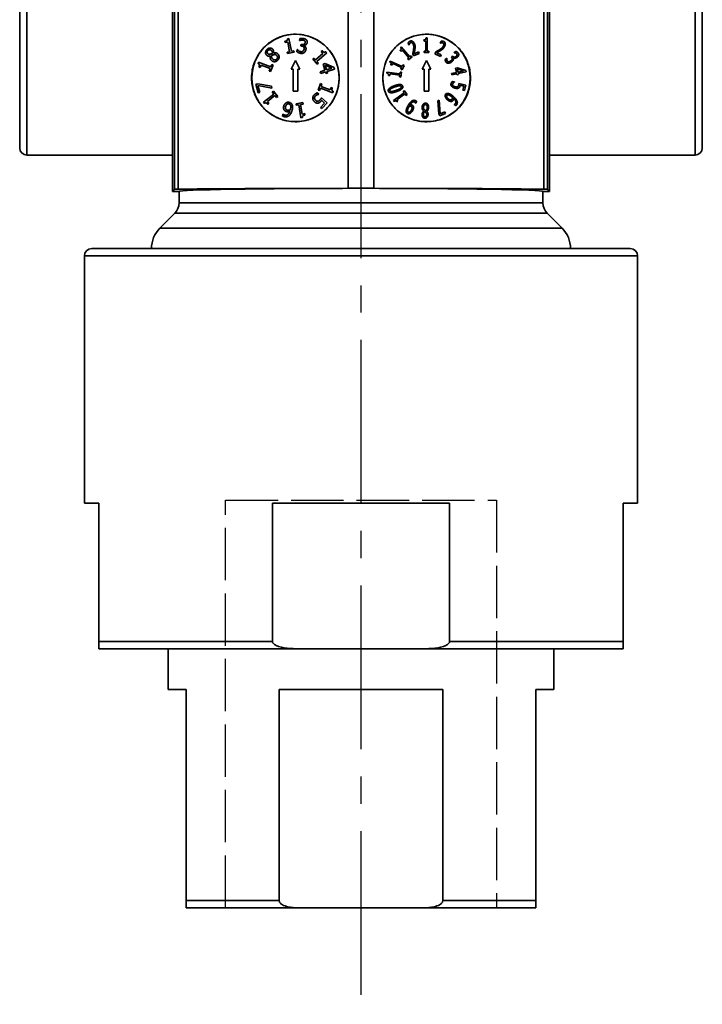
# Model space of a CAD drawing. Units: inches. Extents: x 2952 to 10290, y -70 to 306.
# Drawn here: x 4601 to 4648, y -22 to 46 of the extents above; entities that cross this region are included whole.
import ezdxf

# ---------------------------------------------------------------- set-up
doc = ezdxf.new("R2010")
doc.units = ezdxf.units.IN
doc.header["$MEASUREMENT"] = 0
doc.linetypes.add('ACAD_ISO02W100', pattern=[15, 12, -3])
doc.linetypes.add('CENTER2', pattern=[1.125, 0.75, -0.125, 0.125, -0.125])
doc.layers.add('Visible Edges(Atlas Copco)', color=7, linetype='Continuous', lineweight=35)
doc.layers.add('Visible Tangent Edges(Atlas Copco)', color=7, linetype='Continuous', lineweight=35)

# ---------------------------------------------------------------- blocks, each defined once
blk = doc.blocks.new('11-80')
at = {"linetype": 'CENTER2', "ltscale": 15}
blk.add_line((0, 174.022), (0, -6.628), dxfattribs=at)
at = {"linetype": 'ACAD_ISO02W100', "ltscale": 0.3}
for p, q in [((-9.298, 0.006), (-9.298, 28.006)), ((-9.298, 28.006), (9.302, 28.006)), ((9.302, 28.006), (9.302, 0.006))]:
    blk.add_line(p, q, dxfattribs=at)
at = {"layer": 'Visible Edges(Atlas Copco)'}
for p, q in [((-12.955, 49.22), (-12.955, 97.653)), ((12.955, 49.22), (12.955, 97.708)), ((-23.444, 52.22), (-23.444, 64.819)), ((23.444, 64.819), (23.444, 52.22)), ((-5.205, 59.451), (-5.223, 59.541)), ((-5.054, 59.717), (-4.955, 59.737)), ((-4.955, 59.737), (-4.78, 58.853)), ((-4.223, 59.587), (-4.193, 59.726)), ((-4.216, 59.586), (-4.223, 59.587)), ((4.328, 59.541), (4.327, 59.633)), ((4.451, 59.542), (4.328, 59.541)), ((4.456, 58.872), (4.451, 59.542)), ((4.466, 59.773), (4.536, 59.774)), ((4.536, 59.774), (4.544, 58.873)), ((5.439, 59.419), (5.5, 59.547)), ((-5.033, 59.486), (-5.205, 59.451)), ((-4.902, 58.828), (-5.033, 59.486)), ((-4.78, 58.853), (-4.611, 58.886)), ((-4.611, 58.886), (-4.591, 58.786)), ((-4.414, 58.834), (-4.384, 58.972)), ((-4.384, 58.972), (-4.376, 58.97)), ((-4.126, 59.228), (-4.103, 59.337)), ((-4.073, 59.216), (-4.126, 59.228)), ((-4.103, 59.337), (-4.061, 59.327)), ((-3.923, 59.254), (-3.925, 59.245)), ((-2.729, 58.829), (-2.66, 58.889)), ((2.756, 58.848), (2.697, 58.918)), ((2.714, 59.115), (2.768, 59.161)), ((2.85, 58.928), (2.756, 58.848)), ((2.768, 59.161), (3.349, 58.473)), ((3.283, 58.416), (2.85, 58.928)), ((3.295, 59.296), (3.238, 59.427)), ((3.299, 59.298), (3.295, 59.296)), ((4.333, 58.871), (4.456, 58.872)), ((4.334, 58.769), (4.333, 58.871)), ((4.544, 58.873), (4.664, 58.873)), ((4.664, 58.873), (4.665, 58.771)), ((5.443, 59.416), (5.439, 59.419)), ((-6.222, 58.528), (-6.225, 58.531)), ((-6.012, 58.736), (-6.009, 58.733)), ((-5.074, 58.794), (-4.902, 58.828)), ((-5.055, 58.694), (-5.074, 58.794)), ((-4.591, 58.786), (-5.055, 58.694)), ((-4.8, 57.62), (-4.5, 58.22)), ((-4.5, 58.22), (-4.2, 57.62)), ((-3.315, 58.326), (-3.237, 58.392)), ((-3.007, 57.968), (-3.315, 58.326)), ((-3.237, 58.392), (-3.123, 58.259)), ((-3.123, 58.259), (-2.615, 58.696)), ((-2.358, 58.752), (-3.041, 58.164)), ((-2.615, 58.696), (-2.729, 58.829)), ((-2.424, 58.828), (-2.358, 58.752)), ((3.188, 58.337), (3.283, 58.416)), ((3.254, 58.259), (3.188, 58.337)), ((3.507, 58.472), (3.254, 58.259)), ((3.349, 58.473), (3.442, 58.55)), ((3.442, 58.55), (3.507, 58.472)), ((3.61, 58.541), (3.553, 58.671)), ((3.994, 58.709), (3.61, 58.541)), ((3.642, 58.681), (3.948, 58.815)), ((3.948, 58.815), (3.994, 58.709)), ((4.2, 57.62), (4.5, 58.22)), ((4.665, 58.771), (4.334, 58.769)), ((4.5, 58.22), (4.8, 57.62)), ((5.072, 58.687), (5.133, 58.814)), ((5.45, 58.505), (5.072, 58.687)), ((5.199, 58.754), (5.5, 58.61)), ((5.5, 58.61), (5.45, 58.505)), ((5.776, 58.294), (5.887, 58.382)), ((5.887, 58.382), (5.891, 58.377)), ((6.212, 58.462), (6.299, 58.53)), ((6.236, 58.431), (6.212, 58.462)), ((6.299, 58.53), (6.318, 58.507)), ((6.35, 58.398), (6.342, 58.392)), ((6.397, 58.76), (6.509, 58.848)), ((6.401, 58.756), (6.397, 58.76)), ((-7.067, 58.014), (-7.031, 58.108)), ((-7.031, 58.108), (-6.192, 57.777)), ((-6.926, 57.743), (-7.011, 57.777)), ((-6.862, 57.907), (-6.926, 57.743)), ((-6.238, 57.661), (-6.862, 57.907)), ((-6.303, 57.497), (-6.238, 57.661)), ((-6.034, 57.9), (-6.208, 57.46)), ((-6.192, 57.777), (-6.129, 57.937)), ((-6.129, 57.937), (-6.034, 57.9)), ((-4.65, 57.62), (-4.8, 57.62)), ((-4.65, 56.12), (-4.65, 57.62)), ((-4.35, 57.62), (-4.35, 56.12)), ((-4.2, 57.62), (-4.35, 57.62)), ((-3.041, 58.164), (-2.929, 58.034)), ((-2.929, 58.034), (-3.007, 57.968)), ((-2.801, 57.451), (-2.473, 57.553)), ((-2.6, 57.962), (-2.465, 58.004)), ((-2.473, 57.553), (-2.6, 57.962)), ((-2.37, 57.585), (-2.467, 57.897)), ((-2.467, 57.897), (-1.997, 57.7)), ((-2.465, 58.004), (-1.845, 57.742)), ((-1.997, 57.7), (-2.37, 57.585)), ((-1.809, 57.628), (-2.333, 57.465)), ((-1.845, 57.742), (-1.809, 57.628)), ((1.974, 58.116), (2.002, 58.18)), ((2.002, 58.18), (2.828, 57.818)), ((2.129, 57.895), (2.045, 57.931)), ((2.179, 58.007), (2.129, 57.895)), ((2.792, 57.738), (2.179, 58.007)), ((2.743, 57.625), (2.792, 57.738)), ((2.836, 57.584), (2.743, 57.625)), ((2.828, 57.818), (2.876, 57.929)), ((2.97, 57.888), (2.836, 57.584)), ((2.876, 57.929), (2.97, 57.888)), ((4.35, 57.62), (4.2, 57.62)), ((4.35, 56.12), (4.35, 57.62)), ((4.65, 57.62), (4.65, 56.12)), ((4.8, 57.62), (4.65, 57.62)), ((6.497, 57.692), (6.635, 57.722)), ((6.56, 57.399), (6.497, 57.692)), ((6.665, 57.421), (6.617, 57.645)), ((6.617, 57.645), (7.046, 57.504)), ((6.635, 57.722), (7.203, 57.533)), ((7.203, 57.533), (7.22, 57.451)), ((-6.208, 57.46), (-6.303, 57.497)), ((-2.765, 57.332), (-2.801, 57.451)), ((-2.436, 57.433), (-2.765, 57.332)), ((-2.402, 57.324), (-2.436, 57.433)), ((-2.299, 57.355), (-2.402, 57.324)), ((-2.333, 57.465), (-2.299, 57.355)), ((1.767, 57.35), (1.775, 57.42)), ((1.775, 57.42), (2.669, 57.308)), ((1.978, 57.182), (1.887, 57.193)), ((1.994, 57.304), (1.978, 57.182)), ((2.659, 57.221), (1.994, 57.304)), ((2.643, 57.099), (2.659, 57.221)), ((2.745, 57.086), (2.643, 57.099)), ((2.669, 57.308), (2.684, 57.428)), ((2.684, 57.428), (2.786, 57.415)), ((2.786, 57.415), (2.745, 57.086)), ((6.224, 57.326), (6.56, 57.399)), ((6.243, 57.241), (6.224, 57.326)), ((6.578, 57.313), (6.243, 57.241)), ((6.596, 57.234), (6.578, 57.313)), ((6.701, 57.257), (6.596, 57.234)), ((7.046, 57.504), (6.665, 57.421)), ((7.22, 57.451), (6.684, 57.336)), ((6.684, 57.336), (6.701, 57.257)), ((-7.234, 56.588), (-7.09, 56.628)), ((-7.069, 55.995), (-7.234, 56.588)), ((-7.09, 56.628), (-6.158, 56.452)), ((-7.09, 56.509), (-6.956, 56.027)), ((-6.121, 56.318), (-7.09, 56.509)), ((-6.158, 56.452), (-6.121, 56.318)), ((-2.941, 56.185), (-2.78, 56.63)), ((-2.845, 56.151), (-2.941, 56.185)), ((-2.786, 56.312), (-2.845, 56.151)), ((-1.939, 56.006), (-2.786, 56.312)), ((-2.78, 56.63), (-2.684, 56.595)), ((-2.684, 56.595), (-2.744, 56.43)), ((-2.744, 56.43), (-2.114, 56.202)), ((-2.114, 56.202), (-2.054, 56.368)), ((-2.054, 56.368), (-1.968, 56.336)), ((6.281, 56.782), (6.418, 56.748)), ((6.418, 56.748), (6.417, 56.742)), ((6.71, 56.647), (7.21, 56.523)), ((7.075, 56.466), (6.816, 56.531)), ((7.006, 56.189), (7.075, 56.466)), ((7.12, 56.161), (7.006, 56.189)), ((7.21, 56.523), (7.12, 56.161)), ((-6.956, 56.027), (-7.069, 55.995)), ((-6.691, 55.351), (-5.991, 55.918)), ((-5.913, 55.822), (-6.433, 55.399)), ((-6.099, 56.052), (-6.02, 56.116)), ((-5.991, 55.918), (-6.099, 56.052)), ((-6.02, 56.116), (-5.723, 55.749)), ((-5.802, 55.685), (-5.913, 55.822)), ((-5.723, 55.749), (-5.802, 55.685)), ((-4.35, 56.12), (-4.65, 56.12)), ((-3.007, 56), (-2.904, 55.903)), ((-2.904, 55.903), (-2.91, 55.896)), ((-2.708, 55.663), (-2.333, 55.309)), ((-2.504, 55.299), (-2.698, 55.482)), ((-1.905, 56.101), (-1.939, 56.006)), ((2.226, 55.467), (2.959, 55.991)), ((3.01, 55.92), (2.465, 55.53)), ((2.465, 55.53), (2.536, 55.43)), ((2.889, 56.089), (2.972, 56.149)), ((2.959, 55.991), (2.889, 56.089)), ((2.972, 56.149), (3.165, 55.879)), ((3.081, 55.82), (3.01, 55.92)), ((3.165, 55.879), (3.081, 55.82)), ((4.65, 56.12), (4.35, 56.12)), ((5.273, 55.448), (5.362, 55.488)), ((5.362, 55.488), (5.435, 54.555)), ((-6.628, 55.273), (-6.691, 55.351)), ((-6.433, 55.399), (-6.323, 55.263)), ((-6.323, 55.263), (-6.394, 55.205)), ((-4.46, 55.252), (-3.994, 55.331)), ((-4.443, 55.151), (-4.46, 55.252)), ((-4.274, 55.18), (-4.443, 55.151)), ((-4.124, 54.291), (-4.274, 55.18)), ((-3.977, 55.23), (-4.151, 55.201)), ((-4.151, 55.201), (-4.039, 54.54)), ((-3.994, 55.331), (-3.977, 55.23)), ((-2.784, 55.003), (-2.504, 55.299)), ((-2.698, 54.923), (-2.784, 55.003)), ((-2.333, 55.309), (-2.698, 54.923)), ((2.267, 55.41), (2.226, 55.467)), ((2.536, 55.43), (2.462, 55.377)), ((3.756, 55.293), (3.751, 55.295)), ((3.817, 55.407), (3.756, 55.293)), ((5.349, 54.552), (5.273, 55.448)), ((6.404, 55.204), (6.407, 55.207)), ((6.503, 55.121), (6.404, 55.204)), ((-5.391, 54.403), (-5.36, 54.528)), ((-5.36, 54.528), (-5.354, 54.526)), ((-4.025, 54.308), (-4.124, 54.291)), ((-4.039, 54.54), (-3.866, 54.569)), ((-3.866, 54.569), (-3.851, 54.479)), ((4.31, 54.743), (4.31, 54.747)), ((4.516, 54.734), (4.516, 54.73)), ((5.409, 54.415), (5.349, 54.552)), ((5.804, 54.59), (5.409, 54.415)), ((5.435, 54.555), (5.756, 54.697)), ((5.756, 54.697), (5.804, 54.59)), ((-22.944, 51.72), (-12.955, 51.72)), ((12.955, 51.72), (22.944, 51.72)), ((-0.881, 49.438), (0, 49.438)), ((0, 49.438), (0.881, 49.438)), ((-12.5, 49.22), (-12.955, 49.22)), ((-12.5, 49.22), (-12.5, 48.434)), ((12.955, 49.22), (12.5, 49.22)), ((12.5, 49.22), (12.5, 48.434)), ((-12.793, 47.727), (-13.809, 46.711)), ((12.793, 47.727), (13.809, 46.711)), ((-19, 27.8), (-19, 44.8)), ((-18.5, 45.3), (18.5, 45.3)), ((19, 27.8), (19, 44.8)), ((-18, 27.8), (-19, 27.8)), ((-18, 27.8), (-18, 18.3)), ((-6.083, 18.3), (-6.083, 27.8)), ((6.083, 27.8), (-6.083, 27.8)), ((6.083, 27.8), (6.083, 18.3)), ((18, 18.3), (18, 27.8)), ((19, 27.8), (18, 27.8)), ((-4.272, 17.8), (-18, 17.8)), ((-13.25, 17.8), (-13.25, 15)), ((4.272, 17.8), (-4.272, 17.8)), ((18, 17.8), (4.272, 17.8)), ((13.25, 17.8), (13.25, 15)), ((-12, 15), (-13.25, 15)), ((-12, 15), (-12, 0.5)), ((5.618, 15), (-5.618, 15)), ((-5.618, 0.5), (-5.618, 15)), ((5.618, 15), (5.618, 0.5)), ((12, 0.5), (12, 15)), ((13.25, 15), (12, 15)), ((-4.308, 0), (-12, 0)), ((4.308, 0), (-4.308, 0)), ((12, 0), (4.308, 0))]:
    blk.add_line(p, q, dxfattribs=at)
for centre in [(-4.5, 57.02), (4.5, 57.02)]:
    blk.add_circle(centre, 3, dxfattribs=at)
for centre, radius, start, end in [((-22.944, 52.22), 0.5, 180, 270), ((22.944, 52.22), 0.5, 270, 0), ((-13.5, 48.434), 1, 315, 0), ((13.5, 48.434), 1, 180, 225), ((-12.395, 45.297), 2, 135, 179.90182), ((12.395, 45.297), 2, 0.09818, 45), ((-18.5, 44.8), 0.5, 90, 180), ((18.5, 44.8), 0.5, 0, 90)]:
    blk.add_arc(centre, radius, start, end, dxfattribs=at)
for major_axis, start_param, end_param in [((-12.5, 0), 4.712389, 6.283185), ((-12.5, 0), 3.141593, 4.712389), ((12.955, 0), 3.124139, 3.141593), ((12.955, 0), 0, 0.017453)]:
    blk.add_ellipse((0, 49.22), major_axis=major_axis, ratio=0.017455, start_param=start_param, end_param=end_param, dxfattribs=at)
for points, knots in [([(-5.844, 59.713), (-5.589, 59.839), (-5.318, 59.928), (-4.773, 60.026), (-4.502, 60.037), (-3.867, 59.979), (-3.509, 59.878), (-2.868, 59.563), (-2.587, 59.358), (-2.07, 58.824), (-1.852, 58.486), (-1.633, 57.926), (-1.578, 57.729), (-1.522, 57.407), (-1.509, 57.284), (-1.498, 57.054), (-1.499, 56.947), (-1.513, 56.712), (-1.529, 56.585), (-1.594, 56.24), (-1.661, 56.026), (-1.902, 55.471), (-2.12, 55.154), (-2.669, 54.61), (-2.997, 54.393), (-3.73, 54.089), (-4.128, 54.012), (-4.911, 54.017), (-5.288, 54.092), (-5.968, 54.368), (-6.271, 54.558), (-6.771, 55.013), (-6.973, 55.265), (-7.268, 55.789), (-7.37, 56.049), (-7.469, 56.463), (-7.493, 56.606), (-7.516, 56.864), (-7.52, 56.977), (-7.514, 57.21), (-7.504, 57.33), (-7.461, 57.629), (-7.419, 57.804), (-7.235, 58.354), (-7.034, 58.701), (-6.514, 59.296), (-6.197, 59.539), (-5.844, 59.713)], [-1.910059, -1.910059, -1.910059, -1.910059, -1.823087, -1.823087, -1.740957, -1.740957, -1.629463, -1.629463, -1.525646, -1.525646, -1.406102, -1.406102, -1.344933, -1.344933, -1.307949, -1.307949, -1.275788, -1.275788, -1.23734, -1.23734, -1.170348, -1.170348, -1.055802, -1.055802, -0.938203, -0.938203, -0.816499, -0.816499, -0.70017, -0.70017, -0.5916, -0.5916, -0.493581, -0.493581, -0.409394, -0.409394, -0.365683, -0.365683, -0.331776, -0.331776, -0.295565, -0.295565, -0.241233, -0.241233, -0.120794, -0.120794, 0, 0, 0, 0]), ([(3.601, 59.885), (3.904, 59.981), (4.218, 60.028), (4.853, 60.022), (5.17, 59.969), (5.812, 59.753), (6.129, 59.578), (6.661, 59.145), (6.88, 58.899), (7.215, 58.368), (7.336, 58.091), (7.455, 57.65), (7.484, 57.497), (7.513, 57.228), (7.519, 57.113), (7.517, 56.881), (7.509, 56.764), (7.474, 56.483), (7.44, 56.32), (7.294, 55.832), (7.141, 55.525), (6.712, 54.936), (6.425, 54.671), (5.753, 54.254), (5.37, 54.112), (4.59, 53.991), (4.201, 54.006), (3.475, 54.175), (3.142, 54.319), (2.562, 54.704), (2.315, 54.936), (1.901, 55.48), (1.741, 55.792), (1.586, 56.286), (1.549, 56.453), (1.511, 56.736), (1.502, 56.851), (1.498, 57.074), (1.502, 57.183), (1.525, 57.434), (1.548, 57.575), (1.643, 57.975), (1.74, 58.227), (2.05, 58.792), (2.29, 59.084), (2.88, 59.577), (3.227, 59.767), (3.601, 59.885)], [-1.909691, -1.909691, -1.909691, -1.909691, -1.813763, -1.813763, -1.716503, -1.716503, -1.606436, -1.606436, -1.506666, -1.506666, -1.415699, -1.415699, -1.36898, -1.36898, -1.33452, -1.33452, -1.299349, -1.299349, -1.249375, -1.249375, -1.145949, -1.145949, -1.027654, -1.027654, -0.903869, -0.903869, -0.786775, -0.786775, -0.678192, -0.678192, -0.577209, -0.577209, -0.47283, -0.47283, -0.421662, -0.421662, -0.387169, -0.387169, -0.354485, -0.354485, -0.311694, -0.311694, -0.231005, -0.231005, -0.118291, -0.118291, 0, 0, 0, 0]), ([(-0.881, 49.438), (-3.64, 49.438), (-6.374, 49.429), (-10.208, 49.403), (-11.423, 49.392), (-12.57, 49.379)], [-3.428344, -3.428344, -3.428344, -3.428344, -2.600595, -2.600595, -2.192244, -2.192244, -2.192244, -2.192244]), ([(12.57, 49.379), (11.545, 49.391), (10.466, 49.4), (6.662, 49.428), (3.785, 49.438), (0.881, 49.438)], [-1.236352, -1.236352, -1.236352, -1.236352, -0.871451, -0.871451, 0, 0, 0, 0]), ([(-12.805, 49.372), (-12.804, 49.373), (-12.79, 49.375), (-12.744, 49.376), (-12.717, 49.377), (-12.652, 49.378), (-12.613, 49.379), (-12.57, 49.379)], [0, 0, 0, 0, 0.01953797, 0.01953797, 0.0346599, 0.0346599, 0.04978121, 0.04978121, 0.04978121, 0.04978121]), ([(12.57, 49.379), (12.626, 49.379), (12.673, 49.378), (12.741, 49.376), (12.764, 49.376), (12.795, 49.374), (12.804, 49.373), (12.805, 49.372)], [0, 0, 0, 0, 0.01953231, 0.01953231, 0.03465648, 0.03465648, 0.04978103, 0.04978103, 0.04978103, 0.04978103]), ([(-18, 18.3), (-18, 18.282), (-18, 18.26), (-18, 18.222), (-18, 18.199), (-18, 18.119), (-18, 18.068), (-18, 17.922), (-18, 17.875), (-18, 17.81), (-18, 17.8), (-18, 17.8)], [0.5920405, 0.5920405, 0.5920405, 0.5920405, 0.5974918, 0.5974918, 0.6041646, 0.6041646, 0.6280003, 0.6280003, 0.7038, 0.7038, 0.7795996, 0.7795996, 0.7795996, 0.7795996]), ([(-4.272, 17.8), (-4.525, 17.8), (-4.802, 17.81), (-5.344, 17.875), (-5.611, 17.922), (-5.909, 18.068), (-5.99, 18.119), (-6.052, 18.199), (-6.065, 18.222), (-6.079, 18.26), (-6.083, 18.282), (-6.083, 18.3)], [0.4044815, 0.4044815, 0.4044815, 0.4044815, 0.4802811, 0.4802811, 0.5560808, 0.5560808, 0.5799165, 0.5799165, 0.5865893, 0.5865893, 0.5920405, 0.5920405, 0.5920405, 0.5920405]), ([(6.083, 18.3), (6.083, 18.282), (6.079, 18.26), (6.065, 18.222), (6.052, 18.199), (5.99, 18.119), (5.909, 18.068), (5.611, 17.922), (5.344, 17.875), (4.802, 17.81), (4.525, 17.8), (4.272, 17.8)], [0.5920405, 0.5920405, 0.5920405, 0.5920405, 0.5974918, 0.5974918, 0.6041646, 0.6041646, 0.6280003, 0.6280003, 0.7038, 0.7038, 0.7795996, 0.7795996, 0.7795996, 0.7795996]), ([(18, 17.8), (18, 17.8), (18, 17.81), (18, 17.875), (18, 17.922), (18, 18.068), (18, 18.119), (18, 18.199), (18, 18.222), (18, 18.26), (18, 18.282), (18, 18.3)], [0.4044815, 0.4044815, 0.4044815, 0.4044815, 0.4802811, 0.4802811, 0.5560808, 0.5560808, 0.5799165, 0.5799165, 0.5865893, 0.5865893, 0.5920405, 0.5920405, 0.5920405, 0.5920405]), ([(-12, 0.5), (-12, 0.479), (-12, 0.455), (-12, 0.412), (-12, 0.386), (-12, 0.305), (-12, 0.251), (-12, 0.149), (-12, 0.101), (-12, 0.021), (-12, 0), (-12, 0)], [0, 0, 0, 0, 0.0062337, 0.0062337, 0.013419, 0.013419, 0.0353976, 0.0353976, 0.0735511, 0.0735511, 0.1412466, 0.1412466, 0.1412466, 0.1412466]), ([(-4.308, 0), (-4.534, 0), (-4.804, 0.021), (-5.148, 0.101), (-5.293, 0.149), (-5.465, 0.251), (-5.535, 0.305), (-5.588, 0.386), (-5.601, 0.412), (-5.614, 0.455), (-5.618, 0.479), (-5.618, 0.5)], [-0.1412466, -0.1412466, -0.1412466, -0.1412466, -0.0735511, -0.0735511, -0.0353976, -0.0353976, -0.013419, -0.013419, -0.0062337, -0.0062337, 0, 0, 0, 0]), ([(5.618, 0.5), (5.618, 0.479), (5.614, 0.455), (5.601, 0.412), (5.588, 0.386), (5.535, 0.305), (5.465, 0.251), (5.293, 0.149), (5.148, 0.101), (4.804, 0.021), (4.534, 0), (4.308, 0)], [0, 0, 0, 0, 0.0062337, 0.0062337, 0.013419, 0.013419, 0.0353976, 0.0353976, 0.0735511, 0.0735511, 0.1412466, 0.1412466, 0.1412466, 0.1412466]), ([(12, 0), (12, 0), (12, 0.021), (12, 0.101), (12, 0.149), (12, 0.251), (12, 0.305), (12, 0.386), (12, 0.412), (12, 0.455), (12, 0.479), (12, 0.5)], [-0.1412466, -0.1412466, -0.1412466, -0.1412466, -0.0735511, -0.0735511, -0.0353976, -0.0353976, -0.013419, -0.013419, -0.0062337, -0.0062337, 0, 0, 0, 0])]:
    blk.add_open_spline(points, degree=3, knots=knots, dxfattribs=at)
for points, degree in [([(-5.223, 59.541), (-5.125, 59.561), (-5.045, 59.636), (-5.054, 59.717)], 2), ([(-4.11, 59.62), (-4.144, 59.613), (-4.195, 59.595), (-4.216, 59.586)], 2), ([(-4.193, 59.726), (-4.147, 59.74), (-3.997, 59.746), (-3.932, 59.732)], 2), ([(-3.968, 59.622), (-4.002, 59.629), (-4.075, 59.626), (-4.11, 59.62)], 2), ([(-3.859, 59.566), (-3.879, 59.588), (-3.935, 59.614), (-3.968, 59.622)], 2), ([(-3.932, 59.732), (-3.868, 59.718), (-3.778, 59.671), (-3.746, 59.634)], 2), ([(-3.832, 59.449), (-3.824, 59.487), (-3.84, 59.546), (-3.859, 59.566)], 2), ([(-3.746, 59.634), (-3.71, 59.594), (-3.687, 59.495), (-3.7, 59.435)], 2), ([(3.238, 59.427), (3.256, 59.457), (3.332, 59.534), (3.373, 59.552)], 2), ([(3.373, 59.552), (3.46, 59.59), (3.618, 59.497), (3.669, 59.381)], 2), ([(4.327, 59.633), (4.397, 59.633), (4.463, 59.692), (4.466, 59.773)], 2), ([(5.5, 59.547), (5.535, 59.553), (5.642, 59.545), (5.683, 59.526)], 2), ([(-6.481, 58.588), (-6.56, 58.668), (-6.55, 58.891), (-6.461, 58.981)], 2), ([(-6.461, 58.981), (-6.367, 59.074), (-6.153, 59.086), (-6.074, 59.007)], 2), ([(-6.399, 58.691), (-6.448, 58.74), (-6.441, 58.861), (-6.391, 58.911)], 2), ([(-6.391, 58.911), (-6.336, 58.965), (-6.211, 58.963), (-6.163, 58.916)], 2), ([(-6.163, 58.916), (-6.12, 58.873), (-6.082, 58.777), (-6.091, 58.705)], 2), ([(-6.074, 59.007), (-6.027, 58.959), (-5.988, 58.813), (-6.012, 58.736)], 2), ([(-4.376, 58.97), (-4.342, 58.931), (-4.219, 58.847), (-4.152, 58.832)], 2), ([(-3.938, 59.151), (-3.959, 59.176), (-4.03, 59.207), (-4.073, 59.216)], 2), ([(-4.061, 59.327), (-3.975, 59.309), (-3.849, 59.369), (-3.832, 59.449)], 2), ([(-3.997, 58.856), (-3.965, 58.88), (-3.923, 58.943), (-3.911, 58.996)], 2), ([(-3.911, 58.996), (-3.9, 59.05), (-3.915, 59.125), (-3.938, 59.151)], 2), ([(-3.925, 59.245), (-3.896, 59.232), (-3.834, 59.189), (-3.812, 59.154)], 2), ([(-3.7, 59.435), (-3.718, 59.354), (-3.847, 59.255), (-3.923, 59.254)], 2), ([(-3.784, 58.959), (-3.799, 58.893), (-3.866, 58.791), (-3.916, 58.757)], 2), ([(-3.812, 59.154), (-3.788, 59.12), (-3.77, 59.023), (-3.784, 58.959)], 2), ([(-2.66, 58.889), (-2.595, 58.814), (-2.489, 58.78), (-2.424, 58.828)], 2), ([(2.697, 58.918), (2.75, 58.963), (2.763, 59.051), (2.714, 59.115)], 2), ([(3.337, 59.375), (3.325, 59.357), (3.305, 59.313), (3.299, 59.298)], 2), ([(3.414, 59.443), (3.392, 59.433), (3.353, 59.397), (3.337, 59.375)], 2), ([(3.507, 59.439), (3.484, 59.451), (3.437, 59.453), (3.414, 59.443)], 2), ([(3.587, 59.338), (3.57, 59.376), (3.529, 59.427), (3.507, 59.439)], 2), ([(3.553, 58.671), (3.57, 58.746), (3.597, 58.885), (3.607, 58.957)], 2), ([(3.607, 58.957), (3.628, 59.103), (3.619, 59.264), (3.587, 59.338)], 2), ([(3.703, 58.991), (3.691, 58.911), (3.654, 58.733), (3.642, 58.681)], 2), ([(3.669, 59.381), (3.693, 59.327), (3.715, 59.229), (3.717, 59.184)], 2), ([(3.717, 59.184), (3.719, 59.137), (3.71, 59.039), (3.703, 58.991)], 2), ([(5.133, 58.814), (5.201, 58.851), (5.324, 58.921), (5.385, 58.961)], 2), ([(5.473, 58.91), (5.405, 58.867), (5.246, 58.779), (5.199, 58.754)], 2), ([(5.385, 58.961), (5.51, 59.04), (5.626, 59.152), (5.661, 59.224)], 2), ([(5.526, 59.438), (5.504, 59.436), (5.458, 59.422), (5.443, 59.416)], 2), ([(5.629, 59.025), (5.595, 58.993), (5.514, 58.936), (5.473, 58.91)], 2), ([(5.627, 59.424), (5.605, 59.435), (5.553, 59.44), (5.526, 59.438)], 2), ([(5.685, 59.351), (5.679, 59.377), (5.65, 59.413), (5.627, 59.424)], 2), ([(5.747, 59.19), (5.721, 59.137), (5.662, 59.056), (5.629, 59.025)], 2), ([(5.661, 59.224), (5.679, 59.262), (5.69, 59.327), (5.685, 59.351)], 2), ([(5.683, 59.526), (5.769, 59.485), (5.802, 59.304), (5.747, 59.19)], 2), ([(-6.225, 58.531), (-6.306, 58.511), (-6.427, 58.534), (-6.481, 58.588)], 2), ([(-6.231, 58.653), (-6.283, 58.64), (-6.364, 58.656), (-6.399, 58.691)], 2), ([(-6.156, 58.23), (-6.213, 58.287), (-6.25, 58.443), (-6.222, 58.528)], 2), ([(-6.091, 58.705), (-6.122, 58.69), (-6.209, 58.66), (-6.231, 58.653)], 2), ([(-5.946, 58.138), (-6.004, 58.137), (-6.112, 58.186), (-6.156, 58.23)], 2), ([(-6.071, 58.329), (-6.119, 58.378), (-6.155, 58.495), (-6.143, 58.559)], 2), ([(-6.143, 58.559), (-6.096, 58.578), (-6.024, 58.609), (-5.998, 58.615)], 2), ([(-5.791, 58.313), (-5.848, 58.256), (-6.006, 58.265), (-6.071, 58.329)], 2), ([(-6.009, 58.733), (-5.921, 58.764), (-5.777, 58.743), (-5.711, 58.678)], 2), ([(-5.998, 58.615), (-5.925, 58.636), (-5.84, 58.618), (-5.797, 58.574)], 2), ([(-5.721, 58.242), (-5.773, 58.19), (-5.888, 58.138), (-5.946, 58.138)], 2), ([(-5.797, 58.574), (-5.735, 58.512), (-5.733, 58.371), (-5.791, 58.313)], 2), ([(-5.711, 58.678), (-5.621, 58.587), (-5.625, 58.337), (-5.721, 58.242)], 2), ([(-4.168, 58.717), (-4.24, 58.733), (-4.372, 58.799), (-4.414, 58.834)], 2), ([(-3.916, 58.757), (-3.967, 58.722), (-4.094, 58.701), (-4.168, 58.717)], 2), ([(-4.152, 58.832), (-4.113, 58.824), (-4.029, 58.832), (-3.997, 58.856)], 2), ([(5.842, 58.11), (5.811, 58.15), (5.777, 58.252), (5.776, 58.294)], 2), ([(5.891, 58.377), (5.884, 58.335), (5.9, 58.224), (5.93, 58.186)], 2), ([(5.93, 58.186), (5.947, 58.164), (6.002, 58.136), (6.037, 58.14)], 2), ([(6.037, 58.14), (6.072, 58.145), (6.14, 58.174), (6.183, 58.207)], 2), ([(6.183, 58.207), (6.225, 58.241), (6.268, 58.301), (6.271, 58.329)], 2), ([(6.348, 58.28), (6.338, 58.246), (6.284, 58.169), (6.232, 58.129)], 2), ([(6.271, 58.329), (6.275, 58.357), (6.255, 58.407), (6.236, 58.431)], 2), ([(6.318, 58.507), (6.356, 58.458), (6.471, 58.451), (6.535, 58.502)], 2), ([(6.342, 58.392), (6.35, 58.371), (6.358, 58.315), (6.348, 58.28)], 2), ([(6.603, 58.438), (6.538, 58.387), (6.395, 58.367), (6.35, 58.398)], 2), ([(6.486, 58.738), (6.462, 58.747), (6.419, 58.754), (6.401, 58.756)], 2), ([(6.572, 58.681), (6.556, 58.701), (6.512, 58.728), (6.486, 58.738)], 2), ([(6.509, 58.848), (6.546, 58.839), (6.638, 58.783), (6.667, 58.747)], 2), ([(6.535, 58.502), (6.565, 58.525), (6.595, 58.575), (6.599, 58.597)], 2), ([(6.599, 58.597), (6.601, 58.621), (6.586, 58.663), (6.572, 58.681)], 2), ([(6.711, 58.6), (6.705, 58.557), (6.652, 58.476), (6.603, 58.438)], 2), ([(6.667, 58.747), (6.696, 58.711), (6.717, 58.64), (6.711, 58.6)], 2), ([(-7.011, 57.777), (-6.975, 57.87), (-6.994, 57.979), (-7.067, 58.014)], 2), ([(2.045, 57.931), (2.073, 57.995), (2.047, 58.079), (1.974, 58.116)], 2), ([(6.018, 58.036), (5.964, 58.032), (5.875, 58.068), (5.842, 58.11)], 2), ([(6.232, 58.129), (6.179, 58.087), (6.07, 58.041), (6.018, 58.036)], 2), ([(1.887, 57.193), (1.896, 57.263), (1.846, 57.336), (1.767, 57.35)], 2), ([(-1.968, 56.336), (-2.002, 56.243), (-1.979, 56.134), (-1.905, 56.101)], 2), ([(1.88, 56.119), (1.844, 56.226), (2.055, 56.409), (2.302, 56.494)], 2), ([(1.985, 56.156), (1.973, 56.192), (2.007, 56.255), (2.051, 56.284)], 2), ([(2.118, 56.094), (2.063, 56.091), (1.998, 56.12), (1.985, 56.156)], 2), ([(2.051, 56.284), (2.095, 56.313), (2.234, 56.373), (2.332, 56.407)], 2), ([(2.414, 56.171), (2.321, 56.139), (2.17, 56.098), (2.118, 56.094)], 2), ([(2.302, 56.494), (2.556, 56.582), (2.829, 56.563), (2.865, 56.458)], 2), ([(2.332, 56.407), (2.429, 56.44), (2.577, 56.479), (2.628, 56.483)], 2), ([(2.691, 56.291), (2.644, 56.259), (2.513, 56.205), (2.414, 56.171)], 2), ([(2.865, 56.458), (2.901, 56.352), (2.693, 56.169), (2.444, 56.084)], 2), ([(2.628, 56.483), (2.682, 56.487), (2.748, 56.458), (2.76, 56.422)], 2), ([(2.76, 56.422), (2.773, 56.384), (2.736, 56.32), (2.691, 56.291)], 2), ([(6.238, 56.438), (6.201, 56.476), (6.17, 56.572), (6.183, 56.623)], 2), ([(6.183, 56.623), (6.195, 56.671), (6.248, 56.754), (6.281, 56.782)], 2), ([(6.457, 56.322), (6.387, 56.339), (6.275, 56.399), (6.238, 56.438)], 2), ([(6.295, 56.594), (6.288, 56.567), (6.304, 56.51), (6.33, 56.484)], 2), ([(6.347, 56.683), (6.327, 56.66), (6.302, 56.621), (6.295, 56.594)], 2), ([(6.33, 56.484), (6.355, 56.46), (6.428, 56.424), (6.48, 56.411)], 2), ([(6.417, 56.742), (6.403, 56.734), (6.366, 56.703), (6.347, 56.683)], 2), ([(6.708, 56.331), (6.664, 56.308), (6.545, 56.3), (6.457, 56.322)], 2), ([(6.48, 56.411), (6.532, 56.398), (6.603, 56.401), (6.629, 56.413)], 2), ([(6.629, 56.413), (6.659, 56.427), (6.693, 56.477), (6.701, 56.511)], 2), ([(6.701, 56.511), (6.71, 56.547), (6.711, 56.623), (6.71, 56.647)], 2), ([(6.807, 56.469), (6.794, 56.419), (6.752, 56.354), (6.708, 56.331)], 2), ([(6.816, 56.531), (6.815, 56.514), (6.81, 56.482), (6.807, 56.469)], 2), ([(-3.315, 55.614), (-3.32, 55.675), (-3.274, 55.8), (-3.223, 55.854)], 2), ([(-3.198, 55.387), (-3.251, 55.436), (-3.31, 55.553), (-3.315, 55.614)], 2), ([(-3.223, 55.854), (-3.175, 55.905), (-3.06, 55.981), (-3.007, 56)], 2), ([(-3.14, 55.774), (-3.167, 55.745), (-3.196, 55.671), (-3.192, 55.63)], 2), ([(-3.192, 55.63), (-3.186, 55.592), (-3.146, 55.519), (-3.107, 55.482)], 2), ([(-3.021, 55.857), (-3.058, 55.838), (-3.112, 55.803), (-3.14, 55.774)], 2), ([(-3.107, 55.482), (-3.068, 55.446), (-2.999, 55.419), (-2.965, 55.423)], 2), ([(-2.91, 55.896), (-2.929, 55.893), (-2.989, 55.872), (-3.021, 55.857)], 2), ([(-2.965, 55.423), (-2.927, 55.426), (-2.856, 55.471), (-2.822, 55.507)], 2), ([(-2.822, 55.507), (-2.786, 55.545), (-2.725, 55.635), (-2.708, 55.663)], 2), ([(-2.698, 55.482), (-2.712, 55.463), (-2.741, 55.428), (-2.755, 55.414)], 2), ([(2.444, 56.084), (2.188, 55.996), (1.916, 56.015), (1.88, 56.119)], 2), ([(3.478, 55.424), (3.549, 55.474), (3.685, 55.493), (3.756, 55.455)], 2), ([(5.793, 55.725), (5.777, 55.777), (5.789, 55.866), (5.818, 55.901)], 2), ([(5.944, 55.514), (5.885, 55.564), (5.807, 55.674), (5.793, 55.725)], 2), ([(5.818, 55.901), (5.848, 55.936), (5.931, 55.964), (5.984, 55.958)], 2), ([(5.999, 55.588), (5.911, 55.662), (5.866, 55.789), (5.901, 55.83)], 2), ([(5.901, 55.83), (5.916, 55.848), (5.962, 55.864), (6, 55.859)], 2), ([(6.187, 55.406), (6.131, 55.404), (6.009, 55.459), (5.944, 55.514)], 2), ([(5.984, 55.958), (6.048, 55.949), (6.213, 55.862), (6.315, 55.777)], 2), ([(6.162, 55.512), (6.124, 55.512), (6.046, 55.549), (5.999, 55.588)], 2), ([(6, 55.859), (6.038, 55.853), (6.153, 55.792), (6.233, 55.725)], 2), ([(6.244, 55.556), (6.229, 55.538), (6.19, 55.512), (6.162, 55.512)], 2), ([(6.233, 55.725), (6.249, 55.712), (6.269, 55.694), (6.28, 55.684)], 2), ([(6.28, 55.684), (6.282, 55.644), (6.265, 55.58), (6.244, 55.556)], 2), ([(6.315, 55.777), (6.415, 55.693), (6.552, 55.53), (6.587, 55.451)], 2), ([(6.354, 55.621), (6.358, 55.575), (6.342, 55.5), (6.316, 55.469)], 2), ([(6.482, 55.255), (6.536, 55.32), (6.474, 55.508), (6.354, 55.621)], 2), ([(-6.394, 55.205), (-6.456, 55.283), (-6.561, 55.319), (-6.628, 55.273)], 2), ([(-5.268, 54.81), (-5.31, 54.863), (-5.33, 55), (-5.309, 55.084)], 2), ([(-5.309, 55.084), (-5.291, 55.158), (-5.211, 55.273), (-5.161, 55.306)], 2), ([(-5.099, 54.708), (-5.154, 54.721), (-5.232, 54.765), (-5.268, 54.81)], 2), ([(-5.157, 54.872), (-5.184, 54.909), (-5.194, 54.998), (-5.18, 55.057)], 2), ([(-5.18, 55.057), (-5.152, 55.169), (-5.03, 55.257), (-4.954, 55.239)], 2), ([(-5.161, 55.306), (-5.107, 55.34), (-4.99, 55.36), (-4.927, 55.345)], 2), ([(-5.045, 54.809), (-5.078, 54.817), (-5.138, 54.846), (-5.157, 54.872)], 2), ([(-4.863, 54.82), (-4.911, 54.805), (-5.001, 54.798), (-5.045, 54.809)], 2), ([(-4.954, 55.239), (-4.92, 55.23), (-4.869, 55.192), (-4.849, 55.154)], 2), ([(-4.726, 54.821), (-4.758, 54.694), (-4.858, 54.503), (-4.93, 54.44)], 2), ([(-4.927, 55.345), (-4.864, 55.329), (-4.77, 55.259), (-4.741, 55.205)], 2), ([(-4.846, 54.881), (-4.851, 54.861), (-4.859, 54.834), (-4.863, 54.82)], 2), ([(-4.849, 55.154), (-4.829, 55.115), (-4.821, 54.982), (-4.846, 54.881)], 2), ([(-4.741, 55.205), (-4.706, 55.14), (-4.694, 54.95), (-4.726, 54.821)], 2), ([(-2.954, 55.294), (-3.014, 55.284), (-3.132, 55.324), (-3.198, 55.387)], 2), ([(-2.755, 55.414), (-2.805, 55.36), (-2.894, 55.303), (-2.954, 55.294)], 2), ([(2.462, 55.377), (2.421, 55.433), (2.335, 55.453), (2.267, 55.41)], 2), ([(3.102, 54.729), (3.098, 54.794), (3.148, 54.969), (3.213, 55.09)], 2), ([(3.197, 54.764), (3.193, 54.806), (3.232, 54.93), (3.28, 55.019)], 2), ([(3.213, 55.09), (3.272, 55.199), (3.411, 55.376), (3.478, 55.424)], 2), ([(3.462, 54.818), (3.409, 54.72), (3.294, 54.647), (3.245, 54.674)], 2), ([(3.28, 55.019), (3.29, 55.037), (3.307, 55.066), (3.312, 55.074)], 2), ([(3.312, 55.074), (3.346, 55.084), (3.419, 55.079), (3.445, 55.065)], 2), ([(3.69, 55.359), (3.612, 55.401), (3.44, 55.297), (3.358, 55.159)], 2), ([(3.358, 55.159), (3.407, 55.173), (3.481, 55.172), (3.515, 55.153)], 2), ([(3.445, 55.065), (3.467, 55.053), (3.499, 55.02), (3.504, 54.994)], 2), ([(3.504, 54.994), (3.511, 54.956), (3.492, 54.874), (3.462, 54.818)], 2), ([(3.515, 55.153), (3.548, 55.135), (3.591, 55.085), (3.602, 55.039)], 2), ([(3.602, 55.039), (3.614, 54.985), (3.588, 54.857), (3.546, 54.779)], 2), ([(3.751, 55.295), (3.746, 55.309), (3.712, 55.347), (3.69, 55.359)], 2), ([(3.756, 55.455), (3.772, 55.446), (3.805, 55.422), (3.817, 55.407)], 2), ([(4.199, 55.001), (4.204, 55.129), (4.337, 55.298), (4.432, 55.294)], 2), ([(4.31, 54.747), (4.252, 54.79), (4.195, 54.909), (4.199, 55.001)], 2), ([(4.365, 54.836), (4.32, 54.875), (4.289, 54.949), (4.292, 55.011)], 2), ([(4.292, 55.011), (4.295, 55.098), (4.369, 55.197), (4.426, 55.194)], 2), ([(4.462, 54.77), (4.431, 54.79), (4.38, 54.822), (4.365, 54.836)], 2), ([(4.426, 55.194), (4.482, 55.192), (4.552, 55.071), (4.549, 54.98)], 2), ([(4.432, 55.294), (4.482, 55.292), (4.564, 55.244), (4.591, 55.202)], 2), ([(4.549, 54.98), (4.546, 54.912), (4.502, 54.805), (4.462, 54.77)], 2), ([(4.641, 54.987), (4.638, 54.906), (4.574, 54.772), (4.516, 54.734)], 2), ([(4.591, 55.202), (4.618, 55.16), (4.644, 55.049), (4.641, 54.987)], 2), ([(6.316, 55.469), (6.291, 55.438), (6.235, 55.408), (6.187, 55.406)], 2), ([(6.407, 55.207), (6.422, 55.21), (6.465, 55.235), (6.482, 55.255)], 2), ([(6.563, 55.171), (6.548, 55.154), (6.518, 55.128), (6.503, 55.121)], 2), ([(6.587, 55.451), (6.622, 55.374), (6.612, 55.23), (6.563, 55.171)], 2), ([(-5.287, 54.363), (-5.319, 54.37), (-5.372, 54.39), (-5.391, 54.403)], 2), ([(-5.354, 54.526), (-5.339, 54.513), (-5.279, 54.48), (-5.243, 54.471)], 2), ([(-4.93, 54.44), (-4.999, 54.379), (-5.181, 54.336), (-5.287, 54.363)], 2), ([(-5.243, 54.471), (-5.125, 54.442), (-4.94, 54.57), (-4.886, 54.727)], 2), ([(-4.886, 54.727), (-4.939, 54.706), (-5.043, 54.694), (-5.099, 54.708)], 2), ([(-3.851, 54.479), (-3.949, 54.462), (-4.032, 54.389), (-4.025, 54.308)], 2), ([(3.192, 54.578), (3.151, 54.6), (3.106, 54.677), (3.102, 54.729)], 2), ([(3.37, 54.589), (3.324, 54.563), (3.229, 54.558), (3.192, 54.578)], 2), ([(3.245, 54.674), (3.223, 54.685), (3.199, 54.726), (3.197, 54.764)], 2), ([(3.546, 54.779), (3.509, 54.712), (3.418, 54.615), (3.37, 54.589)], 2), ([(4.391, 54.249), (4.299, 54.253), (4.192, 54.4), (4.197, 54.512)], 2), ([(4.197, 54.512), (4.199, 54.579), (4.258, 54.708), (4.31, 54.743)], 2), ([(4.286, 54.51), (4.288, 54.571), (4.32, 54.664), (4.362, 54.707)], 2), ([(4.395, 54.348), (4.341, 54.35), (4.283, 54.443), (4.286, 54.51)], 2), ([(4.362, 54.707), (4.385, 54.695), (4.442, 54.653), (4.455, 54.641)], 2), ([(4.606, 54.505), (4.602, 54.392), (4.48, 54.246), (4.391, 54.249)], 2), ([(4.514, 54.493), (4.511, 54.424), (4.445, 54.346), (4.395, 54.348)], 2), ([(4.455, 54.641), (4.486, 54.612), (4.516, 54.542), (4.514, 54.493)], 2), ([(4.516, 54.73), (4.564, 54.685), (4.609, 54.581), (4.606, 54.505)], 2), ([(-12.953, 49.224), (-12.904, 49.273), (-12.854, 49.323), (-12.805, 49.372)], 3), ([(12.805, 49.372), (12.854, 49.323), (12.904, 49.273), (12.953, 49.224)], 3)]:
    blk.add_open_spline(points, degree=degree, dxfattribs=at)
at = {"layer": 'Visible Tangent Edges(Atlas Copco)'}
for p, q in [((-22.944, 65.319), (-22.944, 51.72)), ((22.944, 51.72), (22.944, 65.319)), ((-12.5, 48.434), (12.5, 48.434)), ((12.793, 47.727), (-12.793, 47.727)), ((-13.809, 46.711), (13.809, 46.711)), ((19, 44.8), (-19, 44.8)), ((-18, 18.3), (-6.083, 18.3)), ((6.083, 18.3), (18, 18.3)), ((-12, 0.5), (-5.618, 0.5)), ((5.618, 0.5), (12, 0.5))]:
    blk.add_line(p, q, dxfattribs=at)
for points, knots in [([(-12.953, 92.715), (-12.953, 91.99), (-12.953, 91.265), (-12.953, 89.815), (-12.953, 89.09), (-12.953, 87.64), (-12.953, 86.915), (-12.953, 85.466), (-12.953, 84.741), (-12.953, 83.291), (-12.953, 82.566), (-12.953, 81.116), (-12.953, 80.391), (-12.953, 78.941), (-12.953, 78.216), (-12.953, 76.767), (-12.953, 76.042), (-12.953, 74.592), (-12.953, 73.867), (-12.953, 72.417), (-12.953, 71.692), (-12.953, 70.242), (-12.953, 69.518), (-12.953, 68.068), (-12.953, 67.343), (-12.953, 65.893), (-12.953, 65.168), (-12.953, 63.718), (-12.953, 62.993), (-12.953, 61.543), (-12.953, 60.819), (-12.953, 59.369), (-12.953, 58.644), (-12.953, 57.194), (-12.953, 56.469), (-12.953, 55.019), (-12.953, 54.294), (-12.953, 52.845), (-12.953, 52.12), (-12.953, 50.671), (-12.953, 49.948), (-12.953, 49.224)], [-4.349467, -4.349467, -4.349467, -4.349467, -4.131994, -4.131994, -3.91452, -3.91452, -3.697047, -3.697047, -3.479574, -3.479574, -3.2621, -3.2621, -3.044627, -3.044627, -2.827154, -2.827154, -2.60968, -2.60968, -2.392207, -2.392207, -2.174733, -2.174733, -1.95726, -1.95726, -1.739787, -1.739787, -1.522313, -1.522313, -1.30484, -1.30484, -1.087367, -1.087367, -0.869893, -0.869893, -0.65242, -0.65242, -0.434947, -0.434947, -0.217473, -0.217473, -0.000395, -0.000395, -0.000395, -0.000395]), ([(-12.805, 92.715), (-12.805, 85.49), (-12.805, 78.266), (-12.805, 63.82), (-12.805, 56.598), (-12.805, 49.377), (-12.805, 49.375), (-12.805, 49.374), (-12.805, 49.372)], [0, 0, 0, 0, 2.167349, 2.167349, 4.333772, 4.333772, 4.333772, 4.334242, 4.334242, 4.334242, 4.334242]), ([(-12.57, 49.379), (-12.57, 56.6), (-12.57, 63.821), (-12.57, 78.266), (-12.57, 85.49), (-12.57, 92.715)], [-4.333518, -4.333518, -4.333518, -4.333518, -2.167349, -2.167349, 0, 0, 0, 0]), ([(12.57, 92.715), (12.57, 90.914), (12.57, 89.103), (12.57, 85.492), (12.57, 83.686), (12.57, 78.269), (12.57, 74.657), (12.57, 71.046), (12.57, 67.434), (12.57, 63.823), (12.57, 56.601), (12.57, 52.99), (12.57, 49.379)], [-4.333785, -4.333785, -4.333785, -4.333785, -3.792062, -3.792062, -3.250338, -3.250338, -2.166892, -2.166892, -2.166892, -1.083446, -1.083446, -0.000267, -0.000267, -0.000267, -0.000267]), ([(12.805, 49.372), (12.805, 49.374), (12.805, 49.375), (12.805, 49.377), (12.805, 52.988), (12.805, 56.6), (12.805, 63.823), (12.805, 67.434), (12.805, 71.046), (12.805, 74.657), (12.805, 78.269), (12.805, 83.686), (12.805, 85.492), (12.805, 89.103), (12.805, 90.909), (12.805, 92.715)], [-0.000457, -0.000457, -0.000457, -0.000457, 0, 0, 0, 1.083446, 1.083446, 2.166892, 2.166892, 2.166892, 3.250338, 3.250338, 3.792062, 3.792062, 4.333785, 4.333785, 4.333785, 4.333785]), ([(12.953, 92.715), (12.953, 91.99), (12.953, 91.265), (12.953, 89.815), (12.953, 89.09), (12.953, 87.64), (12.953, 86.915), (12.953, 85.466), (12.953, 84.741), (12.953, 83.291), (12.953, 82.566), (12.953, 81.116), (12.953, 80.391), (12.953, 78.941), (12.953, 78.217), (12.953, 76.767), (12.953, 76.042), (12.953, 74.592), (12.953, 73.867), (12.953, 72.417), (12.953, 71.692), (12.953, 70.242), (12.953, 69.518), (12.953, 68.068), (12.953, 67.343), (12.953, 65.893), (12.953, 65.168), (12.953, 63.718), (12.953, 62.993), (12.953, 61.544), (12.953, 60.819), (12.953, 59.369), (12.953, 58.644), (12.953, 57.194), (12.953, 56.469), (12.953, 55.019), (12.953, 54.294), (12.953, 52.845), (12.953, 52.12), (12.953, 50.671), (12.953, 49.948), (12.953, 49.224)], [-4.349467, -4.349467, -4.349467, -4.349467, -4.132002, -4.132002, -3.914528, -3.914528, -3.697055, -3.697055, -3.479581, -3.479581, -3.262107, -3.262107, -3.044633, -3.044633, -2.827159, -2.827159, -2.609686, -2.609686, -2.392212, -2.392212, -2.174738, -2.174738, -1.957264, -1.957264, -1.73979, -1.73979, -1.522317, -1.522317, -1.304843, -1.304843, -1.087369, -1.087369, -0.869895, -0.869895, -0.652421, -0.652421, -0.434948, -0.434948, -0.217474, -0.217474, -0.000395, -0.000395, -0.000395, -0.000395]), ([(0.881, 62.014), (0.881, 61.374), (0.881, 60.734), (0.881, 56.542), (0.881, 52.99), (0.881, 49.438)], [-1.279411, -1.279411, -1.279411, -1.279411, -1.087407, -1.087407, -0.021819, -0.021819, -0.021819, -0.021819])]:
    blk.add_open_spline(points, degree=3, knots=knots, dxfattribs=at)
blk.add_open_spline([(-0.881, 49.438), (-0.881, 53.63), (-0.881, 57.822), (-0.881, 62.014)], degree=3, dxfattribs=at)

msp = doc.modelspace()

# ---------------------------------------------------------------- block references
msp.add_blockref('11-80', (4624.459, -15.311))

doc.saveas('drawing.dxf')
